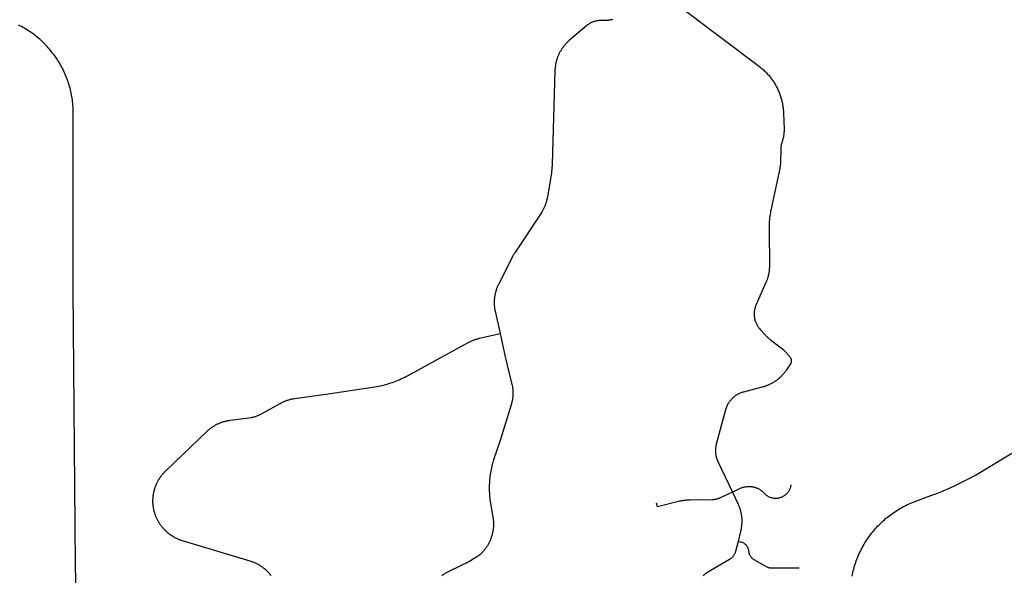
# Model space of a CAD drawing. Units: inches. Extents: x 3162001 to 3209350, y 1525691 to 1589261.
# Drawn here: x 3188681 to 3198116, y 1567945 to 1573271 of the extents above; entities that cross this region are included whole.
import ezdxf

# ---------------------------------------------------------------- set-up
doc = ezdxf.new("R2010")
doc.units = ezdxf.units.IN
doc.header["$MEASUREMENT"] = 0
doc.layers.add('SNOWROUTES', color=196, linetype='Continuous')

msp = doc.modelspace()

# ---------------------------------------------------------------- linework, layer by layer
at = {"layer": 'SNOWROUTES'}
for points in [[(3195023.1, 1573385.9), (3195769.3, 1572821.3), (3195777.4, 1572815.1), (3195785.3, 1572808.7), (3195793.2, 1572802.3), (3195800.9, 1572795.6), (3195808.5, 1572788.9), (3195816, 1572782), (3195823.4, 1572775), (3195830.6, 1572767.8), (3195837.7, 1572760.5), (3195844.7, 1572753.1), (3195851.6, 1572745.6), (3195858.3, 1572738), (3195864.9, 1572730.2), (3195871.3, 1572722.4), (3195877.7, 1572714.4), (3195883.8, 1572706.3), (3195889.9, 1572698.1), (3195895.8, 1572689.8), (3195901.5, 1572681.4), (3195907.1, 1572672.9), (3195912.6, 1572664.3), (3195917.9, 1572655.7), (3195923, 1572646.9), (3195928, 1572638), (3195932.9, 1572629.1), (3195937.5, 1572620), (3195942.1, 1572610.9), (3195946.4, 1572601.7), (3195950.6, 1572592.4), (3195954.7, 1572583.1), (3195958.5, 1572573.7), (3195962.2, 1572564.2), (3195965.8, 1572554.7), (3195969.2, 1572545.1), (3195972.4, 1572535.4), (3195975.4, 1572525.7), (3195978.3, 1572516), (3195981, 1572506.1), (3195983.5, 1572496.3), (3195985.9, 1572486.4), (3195988.1, 1572476.5), (3195990.1, 1572466.5), (3195991.9, 1572456.5), (3195993.6, 1572446.4), (3195995, 1572436.4), (3195996.4, 1572426.3), (3195997.5, 1572416.2), (3195998.4, 1572406), (3195999.2, 1572395.9), (3196000.2, 1572376.6), (3196005.6, 1572221.5), (3196005.8, 1572211), (3196005.6, 1572200.5), (3196005, 1572190.1), (3196004.1, 1572179.7), (3196002.8, 1572169.3), (3196001.2, 1572158.9), (3195999.2, 1572148.7), (3195996.8, 1572138.5), (3195993.6, 1572126.5), (3195986.4, 1572102.1), (3195983.6, 1572092), (3195981.2, 1572081.8), (3195979.2, 1572071.5), (3195977.5, 1572061.2), (3195976.1, 1572050.8), (3195975.1, 1572040.4), (3195974.5, 1572029.9), (3195974.3, 1572021.2), (3195973.1, 1571924), (3195972.9, 1571917), (3195972.7, 1571910), (3195972.3, 1571903.1), (3195971.8, 1571896.1), (3195971.1, 1571889.2), (3195970.4, 1571882.2), (3195969.5, 1571875.3), (3195968.5, 1571868.4), (3195967.4, 1571861.5), (3195966.2, 1571854.6), (3195964.2, 1571844.8), (3195884.2, 1571472.9), (3195880.7, 1571455.8), (3195877.4, 1571438.7), (3195874.5, 1571421.5), (3195871.9, 1571404.2), (3195869.6, 1571386.9), (3195867.6, 1571369.6), (3195865.9, 1571352.3), (3195864.4, 1571334.9), (3195863.3, 1571317.5), (3195862.5, 1571300), (3195862, 1571282.6), (3195861.9, 1571252.6), (3195865.3, 1570914.2), (3195865.3, 1570907.2), (3195865.2, 1570900.2), (3195865, 1570893.2), (3195864.6, 1570886.3), (3195864.1, 1570879.3), (3195863.5, 1570872.3), (3195862.8, 1570865.4), (3195862, 1570858.5), (3195861, 1570851.6), (3195859.9, 1570844.7), (3195858.7, 1570837.8), (3195857.4, 1570830.9), (3195856, 1570824.1), (3195854.4, 1570817.3), (3195852.7, 1570810.5), (3195850.9, 1570803.8), (3195849, 1570797.1), (3195847, 1570790.4), (3195844.8, 1570783.8), (3195842.6, 1570777.2), (3195840.2, 1570770.6), (3195837.7, 1570764.1), (3195835.1, 1570757.6), (3195832.2, 1570750.7), (3195737.8, 1570539.4), (3195734.8, 1570532.4), (3195732.1, 1570525.3), (3195729.6, 1570518.1), (3195727.4, 1570510.9), (3195725.4, 1570503.5), (3195723.7, 1570496.1), (3195722.2, 1570488.6), (3195721, 1570481.1), (3195720.1, 1570473.5), (3195719.4, 1570466), (3195719, 1570458.4), (3195718.9, 1570450.7), (3195719, 1570443.1), (3195719.4, 1570435.5), (3195720, 1570427.9), (3195720.9, 1570420.4), (3195722.1, 1570412.9), (3195723.6, 1570405.4), (3195725.3, 1570398), (3195727.2, 1570390.6), (3195729.4, 1570383.3), (3195731.9, 1570376.1), (3195734.6, 1570369), (3195737.6, 1570362), (3195740.8, 1570355.1), (3195744.3, 1570348.3), (3195747.9, 1570341.6), (3195751.9, 1570335.1), (3195756, 1570328.7), (3195760.4, 1570322.5), (3195764.9, 1570316.4), (3195769.7, 1570310.5), (3195776.4, 1570302.8), (3195825.8, 1570249.1), (3195830.6, 1570244), (3195835.4, 1570239), (3195840.4, 1570234.1), (3195845.4, 1570229.3), (3195850.5, 1570224.5), (3195855.7, 1570219.8), (3195861, 1570215.3), (3195866.3, 1570210.8), (3195871.8, 1570206.4), (3195877.3, 1570202.1), (3195977.8, 1570125.3), (3195982.6, 1570121.5), (3195987.3, 1570117.7), (3195992, 1570113.8), (3195996.6, 1570109.8), (3196001.2, 1570105.7), (3196005.7, 1570101.5), (3196010.1, 1570097.3), (3196014.4, 1570093), (3196018.6, 1570088.6), (3196022.8, 1570084.1), (3196026.9, 1570079.6), (3196030.9, 1570075), (3196036.8, 1570068), (3196062.8, 1570036), (3196066.2, 1570031.3), (3196069.1, 1570026.3), (3196071.4, 1570021.1), (3196073.2, 1570015.6), (3196074.4, 1570010), (3196075, 1570004.3), (3196075, 1569998.5), (3196074.4, 1569992.8), (3196073.2, 1569987.1), (3196071.5, 1569981.7), (3196069.1, 1569976.4), (3196066, 1569971), (3196029.4, 1569915.5), (3196025.5, 1569909.7), (3196021.5, 1569903.9), (3196017.4, 1569898.3), (3196013.2, 1569892.6), (3196008.8, 1569887.1), (3196004.4, 1569881.6), (3195999.9, 1569876.3), (3195995.3, 1569871), (3195990.6, 1569865.7), (3195985.9, 1569860.6), (3195981, 1569855.5), (3195976, 1569850.6), (3195971, 1569845.7), (3195965.9, 1569840.9), (3195960.7, 1569836.2), (3195955.4, 1569831.6), (3195950, 1569827), (3195944.6, 1569822.6), (3195939, 1569818.3), (3195933.4, 1569814), (3195927.8, 1569809.9), (3195922, 1569805.9), (3195916.2, 1569801.9), (3195910.3, 1569798.1), (3195904.4, 1569794.4), (3195898.4, 1569790.8), (3195892.3, 1569787.2), (3195886.2, 1569783.8), (3195880, 1569780.5), (3195873.7, 1569777.3), (3195867.4, 1569774.2), (3195861.1, 1569771.3), (3195854.7, 1569768.4), (3195848.2, 1569765.6), (3195841.7, 1569763), (3195835.1, 1569760.5), (3195828.6, 1569758.1), (3195821.9, 1569755.8), (3195815.2, 1569753.6), (3195808.5, 1569751.5), (3195801.8, 1569749.6), (3195794.1, 1569747.5), (3195617, 1569701.8), (3195608.9, 1569699.6), (3195600.9, 1569697.1), (3195593, 1569694.3), (3195585.2, 1569691.2), (3195577.6, 1569687.9), (3195570, 1569684.3), (3195562.6, 1569680.4), (3195555.3, 1569676.3), (3195548.1, 1569671.9), (3195541.2, 1569667.3), (3195534.3, 1569662.5), (3195527.7, 1569657.4), (3195521.2, 1569652), (3195514.9, 1569646.5), (3195508.9, 1569640.7), (3195503, 1569634.8), (3195497.3, 1569628.6), (3195491.9, 1569622.2), (3195486.7, 1569615.7), (3195481.7, 1569608.9), (3195476.9, 1569602), (3195472.4, 1569595), (3195468.2, 1569587.8), (3195464.2, 1569580.4), (3195460.4, 1569572.9), (3195457, 1569565.3), (3195453.8, 1569557.6), (3195450.8, 1569549.7), (3195448.2, 1569541.8), (3195445.2, 1569531.7), (3195356.5, 1569201.5), (3195354.5, 1569193.4), (3195352.7, 1569185.2), (3195351.3, 1569177), (3195350.1, 1569168.7), (3195349.2, 1569160.3), (3195348.6, 1569152), (3195348.3, 1569143.6), (3195348.3, 1569135.2), (3195348.6, 1569126.9), (3195349.2, 1569118.5), (3195350.1, 1569110.2), (3195351.2, 1569101.9), (3195352.7, 1569093.7), (3195354.4, 1569085.5), (3195356.4, 1569077.3), (3195358.7, 1569069.3), (3195361.3, 1569061.3), (3195364.2, 1569053.4), (3195367.3, 1569045.7), (3195371.5, 1569036.4), (3195510.5, 1568743.3)], [(3194360.1, 1573272.7), (3194354.5, 1573271), (3194348.9, 1573269.5), (3194343.2, 1573268.2), (3194337.5, 1573267.1), (3194331.8, 1573266.2), (3194326, 1573265.5), (3194320.2, 1573264.9), (3194313.8, 1573264.6), (3194272.4, 1573263.4), (3194238.6, 1573262.3), (3194231.7, 1573262), (3194224.7, 1573261.4), (3194217.8, 1573260.6), (3194210.9, 1573259.5), (3194204, 1573258.2), (3194197.2, 1573256.7), (3194190.5, 1573254.9), (3194183.8, 1573252.9), (3194177.2, 1573250.7), (3194170.6, 1573248.2), (3194164.2, 1573245.5), (3194157.9, 1573242.6), (3194151.6, 1573239.4), (3194145.5, 1573236.1), (3194139.5, 1573232.5), (3194133.7, 1573228.7), (3194127.9, 1573224.7), (3194122.3, 1573220.6), (3194115.2, 1573214.8), (3193950.3, 1573074.6), (3193945.1, 1573070.1), (3193939.9, 1573065.4), (3193934.8, 1573060.6), (3193929.7, 1573055.8), (3193924.8, 1573050.9), (3193919.9, 1573045.9), (3193915.1, 1573040.8), (3193910.5, 1573035.6), (3193905.9, 1573030.3), (3193901.4, 1573025), (3193897, 1573019.6), (3193892.7, 1573014.1), (3193888.4, 1573008.5), (3193884.3, 1573002.9), (3193880.3, 1572997.2), (3193876.4, 1572991.4), (3193872.6, 1572985.6), (3193868.9, 1572979.7), (3193865.3, 1572973.7), (3193861.8, 1572967.7), (3193858.4, 1572961.6), (3193855.1, 1572955.4), (3193851.9, 1572949.2), (3193848.8, 1572942.9), (3193845.9, 1572936.6), (3193843, 1572930.2), (3193840.3, 1572923.8), (3193837.6, 1572917.4), (3193835.1, 1572910.9), (3193832.7, 1572904.3), (3193830.4, 1572897.7), (3193828.3, 1572891.1), (3193826.2, 1572884.4), (3193824.3, 1572877.7), (3193822.4, 1572871), (3193820.7, 1572864.2), (3193819.2, 1572857.4), (3193817.7, 1572850.6), (3193816.3, 1572843.7), (3193815.1, 1572836.9), (3193814, 1572830), (3193813, 1572823.1), (3193812.2, 1572816.1), (3193811.4, 1572809.2), (3193810.8, 1572802.2), (3193810.3, 1572795.3), (3193809.7, 1572781.9), (3193783, 1571887.5), (3193782.3, 1571870.1), (3193781.3, 1571852.7), (3193780, 1571835.3), (3193778.4, 1571817.9), (3193776.5, 1571800.5), (3193774.4, 1571783.2), (3193771.9, 1571766), (3193768.6, 1571745.9), (3193737.8, 1571569.3), (3193736.6, 1571562.4), (3193735.2, 1571555.6), (3193733.7, 1571548.8), (3193732.1, 1571542), (3193730.4, 1571535.2), (3193728.5, 1571528.5), (3193726.5, 1571521.8), (3193724.5, 1571515.1), (3193722.3, 1571508.5), (3193719.9, 1571501.9), (3193717.5, 1571495.4), (3193715, 1571488.9), (3193712.3, 1571482.4), (3193709.5, 1571476), (3193706.7, 1571469.7), (3193703.7, 1571463.4), (3193700.6, 1571457.1), (3193697.4, 1571450.9), (3193694, 1571444.8), (3193690.6, 1571438.7), (3193687.1, 1571432.7), (3193683.5, 1571426.7), (3193677.4, 1571417.2), (3193425.8, 1571037.1), (3193422, 1571031.2), (3193418.3, 1571025.3), (3193414.7, 1571019.3), (3193411.2, 1571013.3), (3193407.8, 1571007.2), (3193402.7, 1570997.4), (3193271.8, 1570739.4), (3193269, 1570733.8), (3193266.3, 1570728.2), (3193263.3, 1570721.9), (3193260.5, 1570715.6), (3193257.8, 1570709.2), (3193255.3, 1570702.9), (3193252.8, 1570696.4), (3193250.5, 1570690), (3193248.2, 1570683.5), (3193246.1, 1570676.9), (3193244.1, 1570670.3), (3193242.2, 1570663.7), (3193240.4, 1570657.1), (3193238.8, 1570650.4), (3193237.2, 1570643.7), (3193235.8, 1570637), (3193234.5, 1570630.2), (3193233.3, 1570623.4), (3193232.2, 1570616.6), (3193231.3, 1570609.8), (3193230.5, 1570603), (3193229.8, 1570596.2), (3193229.2, 1570589.3), (3193228.7, 1570582.4), (3193228.3, 1570575.6), (3193228.1, 1570568.7), (3193228, 1570561.8), (3193228, 1570554.9), (3193228.1, 1570548.1), (3193228.4, 1570541.2), (3193228.7, 1570534.3), (3193229.2, 1570527.5), (3193229.8, 1570520.6), (3193230.6, 1570513.8), (3193231.4, 1570506.9), (3193232.4, 1570500.1), (3193233.4, 1570493.3), (3193234.6, 1570486.6), (3193236.3, 1570478.5), (3193284.8, 1570262)], [(3189248, 1566460.7), (3189214.2, 1568047.2), (3189194.1, 1570680.5), (3189194.7, 1572370.2), (3189194.6, 1572386.6), (3189194.3, 1572403.1), (3189193.6, 1572419.5), (3189192.6, 1572436), (3189191.4, 1572452.4), (3189189.9, 1572468.8), (3189188.1, 1572485.1), (3189186, 1572501.5), (3189183.6, 1572517.7), (3189180.9, 1572534), (3189178, 1572550.2), (3189174.7, 1572566.3), (3189171.2, 1572582.4), (3189167.4, 1572598.4), (3189163.4, 1572614.4), (3189159, 1572630.3), (3189154.4, 1572646.1), (3189149.5, 1572661.8), (3189144.3, 1572677.4), (3189138.9, 1572692.9), (3189133.2, 1572708.4), (3189127.2, 1572723.7), (3189120.9, 1572738.9), (3189114.4, 1572754.1), (3189107.6, 1572769.1), (3189100.6, 1572783.9), (3189093.3, 1572798.7), (3189085.7, 1572813.3), (3189077.9, 1572827.8), (3189069.9, 1572842.2), (3189061.6, 1572856.4), (3189053, 1572870.4), (3189044.2, 1572884.3), (3189035.2, 1572898.1), (3189025.9, 1572911.7), (3189016.4, 1572925.1), (3189006.6, 1572938.4), (3188996.6, 1572951.5), (3188986.4, 1572964.4), (3188976, 1572977.1), (3188965.3, 1572989.7), (3188954.5, 1573002), (3188943.4, 1573014.2), (3188932.1, 1573026.2), (3188920.6, 1573038), (3188908.9, 1573049.5), (3188897, 1573060.9), (3188884.9, 1573072.1), (3188872.6, 1573083), (3188860.1, 1573093.8), (3188847.4, 1573104.3), (3188834.6, 1573114.6), (3188821.6, 1573124.6), (3188808.4, 1573134.4), (3188795, 1573144), (3188781.5, 1573153.4), (3188767.8, 1573162.5), (3188753.9, 1573171.4), (3188739.9, 1573180.1), (3188725.7, 1573188.5), (3188711.4, 1573196.6), (3188697, 1573204.5), (3188682.4, 1573212.2), (3188667.7, 1573219.6)], [(3190902.2, 1569459.2), (3190907.8, 1569460.1), (3190916.1, 1569461.5), (3190924.2, 1569463.3), (3190932.4, 1569465.3), (3190940.4, 1569467.6), (3190948.4, 1569470.2), (3190956.2, 1569473.1), (3190964, 1569476.2), (3190971.7, 1569479.6), (3190979.2, 1569483.3), (3190986.6, 1569487.3), (3191176.4, 1569592.7), (3191187.3, 1569598.5), (3191193.5, 1569601.7), (3191199.8, 1569604.7), (3191206.2, 1569607.6), (3191212.6, 1569610.4), (3191219, 1569613.1), (3191225.5, 1569615.7), (3191232, 1569618.2), (3191238.6, 1569620.6), (3191245.2, 1569622.8), (3191251.8, 1569624.9), (3191258.5, 1569626.9), (3191265.2, 1569628.8), (3191272, 1569630.6), (3191278.7, 1569632.3), (3191285.5, 1569633.8), (3191292.4, 1569635.3), (3191299.2, 1569636.6), (3191306.1, 1569637.7), (3191313, 1569638.8), (3191636.9, 1569685.9), (3192062.3, 1569747.7), (3192084, 1569751.1), (3192101.1, 1569754.1), (3192118.3, 1569757.5), (3192135.3, 1569761.1), (3192152.3, 1569765), (3192169.3, 1569769.3), (3192186.1, 1569773.8), (3192202.9, 1569778.6), (3192219.6, 1569783.7), (3192236.1, 1569789.1), (3192252.6, 1569794.8), (3192269, 1569800.8), (3192285.3, 1569807), (3192301.5, 1569813.6), (3192317.5, 1569820.4), (3192333.5, 1569827.5), (3192349.3, 1569834.9), (3192365, 1569842.5), (3192380.5, 1569850.5), (3192395.9, 1569858.7), (3192984.4, 1570178.5), (3192995.2, 1570184.2), (3193001.4, 1570187.2), (3193007.7, 1570190.2), (3193014.1, 1570193.1), (3193020.5, 1570195.8), (3193027, 1570198.5), (3193033.5, 1570201), (3193040, 1570203.4), (3193046.6, 1570205.7), (3193053.2, 1570207.9), (3193059.9, 1570210), (3193066.6, 1570212), (3193073.3, 1570213.8), (3193080.1, 1570215.5), (3193086.9, 1570217.1), (3193284.8, 1570262)], [(3193284.8, 1570262), (3193334.6, 1570039.8), (3193394.8, 1569786.9), (3193396.4, 1569781.1), (3193397.9, 1569775.2), (3193399.3, 1569769.3), (3193400.6, 1569763.4), (3193401.8, 1569757.5), (3193402.8, 1569751.5), (3193403.8, 1569745.5), (3193404.7, 1569739.6), (3193405.4, 1569733.6), (3193406.1, 1569727.5), (3193406.7, 1569721.5), (3193407.1, 1569715.5), (3193407.4, 1569709.4), (3193407.7, 1569703.4), (3193407.8, 1569697.3), (3193407.8, 1569691.3), (3193407.8, 1569685.2), (3193407.6, 1569679.2), (3193407.3, 1569673.2), (3193406.9, 1569667.1), (3193406.4, 1569661.1), (3193405.8, 1569655.1), (3193405.1, 1569649.1), (3193404.2, 1569643.1), (3193403.3, 1569637.1), (3193402.3, 1569631.1), (3193401.2, 1569625.2), (3193399.9, 1569619.3), (3193398.6, 1569613.4), (3193397.2, 1569607.5), (3193395.6, 1569601.6), (3193394, 1569595.8), (3193392.2, 1569590), (3193389, 1569580.3), (3193283.7, 1569238.8), (3193221.2, 1569053), (3193216.6, 1569037.5), (3193212.3, 1569021.8), (3193208.2, 1569006.1), (3193204.4, 1568990.3), (3193200.9, 1568974.5), (3193197.7, 1568958.6), (3193194.7, 1568942.6), (3193192, 1568926.6), (3193189.6, 1568910.6), (3193187.5, 1568894.5), (3193185.7, 1568878.4), (3193184.1, 1568862.2), (3193182.8, 1568846.1), (3193181.8, 1568829.9), (3193181.1, 1568813.6), (3193180.7, 1568797.4), (3193180.6, 1568781.2), (3193180.7, 1568765), (3193181.1, 1568748.8), (3193181.8, 1568732.5), (3193182.8, 1568716.3), (3193184.1, 1568700.2), (3193185.6, 1568684), (3193187.5, 1568667.9), (3193189.6, 1568651.8), (3193192, 1568635.8), (3193195.7, 1568613.7), (3193215.4, 1568502), (3193216.5, 1568495.2), (3193217.5, 1568488.3), (3193218.3, 1568481.4), (3193219.1, 1568474.4), (3193219.7, 1568467.5), (3193220.2, 1568460.5), (3193220.6, 1568453.6), (3193220.8, 1568446.6), (3193220.9, 1568439.7), (3193220.9, 1568432.7), (3193220.8, 1568425.7), (3193220.6, 1568418.8), (3193220.2, 1568411.8), (3193219.7, 1568404.9), (3193219.1, 1568397.9), (3193218.4, 1568391), (3193217.6, 1568384.1), (3193216.6, 1568377.2), (3193215.5, 1568370.3), (3193214.3, 1568363.5), (3193213, 1568356.6), (3193211.6, 1568349.8), (3193210, 1568343), (3193208.3, 1568336.3), (3193206.5, 1568329.6), (3193204.6, 1568322.9), (3193202.6, 1568316.2), (3193200.4, 1568309.6), (3193198.2, 1568303), (3193195.8, 1568296.4), (3193193.3, 1568289.9), (3193190.7, 1568283.5), (3193188, 1568277.1), (3193185.2, 1568270.7), (3193182.2, 1568264.4), (3193179.2, 1568258.1), (3193176, 1568251.9), (3193172.8, 1568245.8), (3193169.4, 1568239.7), (3193165.9, 1568233.6), (3193162.3, 1568227.7), (3193158.7, 1568221.8), (3193154.9, 1568215.9), (3193151, 1568210.1), (3193147, 1568204.4), (3193142.9, 1568198.8), (3193138.7, 1568193.2), (3193134.4, 1568187.7), (3193130.1, 1568182.3), (3193125.6, 1568177), (3193121, 1568171.7), (3193116.4, 1568166.5), (3193111.6, 1568161.4), (3193106.8, 1568156.4), (3193101.9, 1568151.5), (3193096.9, 1568146.7), (3193091.8, 1568141.9), (3193062.8, 1568121.8), (3193037, 1568106.2), (3192989.7, 1568077.5), (3192798.8, 1567985.3), (3192792.5, 1567982.2), (3192786.3, 1567979), (3192780.2, 1567975.7), (3192774.1, 1567972.3), (3192768.1, 1567968.7), (3192762.1, 1567965.1), (3192756.2, 1567961.4), (3192750.4, 1567957.6), (3192744.6, 1567953.6), (3192738.9, 1567949.6), (3192733.3, 1567945.5), (3192727.7, 1567941.2)], [(3196658.5, 1567938.1), (3196661.8, 1567954.5), (3196665.3, 1567970.8), (3196669.1, 1567987), (3196673.2, 1568003.1), (3196677.6, 1568019.2), (3196682.3, 1568035.2), (3196687.3, 1568051.1), (3196692.5, 1568066.9), (3196698, 1568082.6), (3196707.2, 1568107.3), (3196713.4, 1568122.8), (3196719.9, 1568138.1), (3196726.7, 1568153.4), (3196733.7, 1568168.5), (3196740.9, 1568183.5), (3196748.5, 1568198.3), (3196756.3, 1568213.1), (3196764.3, 1568227.7), (3196772.6, 1568242.1), (3196781.1, 1568256.4), (3196789.9, 1568270.6), (3196799, 1568284.6), (3196808.3, 1568298.4), (3196817.8, 1568312.1), (3196827.5, 1568325.6), (3196837.5, 1568338.9), (3196847.8, 1568352.1), (3196858.2, 1568365), (3196868.9, 1568377.8), (3196879.8, 1568390.4), (3196890.9, 1568402.8), (3196902.2, 1568415.1), (3196913.8, 1568427.1), (3196925.5, 1568438.9), (3196942.1, 1568454.8), (3196954.3, 1568466.2), (3196966.8, 1568477.3), (3196979.4, 1568488.1), (3196992.2, 1568498.8), (3197005.2, 1568509.2), (3197018.4, 1568519.4), (3197031.7, 1568529.4), (3197045.2, 1568539.1), (3197058.9, 1568548.6), (3197072.8, 1568557.9), (3197086.8, 1568566.9), (3197101, 1568575.7), (3197115.3, 1568584.2), (3197129.7, 1568592.5), (3197144.4, 1568600.5), (3197159.1, 1568608.2), (3197174, 1568615.7), (3197189, 1568623), (3197204.1, 1568630), (3197219.4, 1568636.7), (3197242.5, 1568646.3), (3197413.9, 1568709.3), (3197460.7, 1568726.9), (3197507.1, 1568745.4), (3197553.3, 1568764.7), (3197599, 1568784.8), (3197644.4, 1568805.7), (3197689.5, 1568827.3), (3197734.2, 1568849.8), (3197778.4, 1568873), (3197839, 1568906.4), (3199341.3, 1569814)], [(3191091.7, 1567940.9), (3191087.4, 1567946.4), (3191083, 1567951.8), (3191078.5, 1567957.1), (3191073.9, 1567962.4), (3191069.3, 1567967.5), (3191064.5, 1567972.6), (3191059.6, 1567977.7), (3191054.7, 1567982.6), (3191049.7, 1567987.4), (3191044.6, 1567992.2), (3191039.4, 1567996.8), (3191034.1, 1568001.4), (3191028.7, 1568005.9), (3191023.3, 1568010.3), (3191017.8, 1568014.5), (3191012.2, 1568018.7), (3191006.6, 1568022.8), (3191000.8, 1568026.8), (3190995, 1568030.7), (3190989.2, 1568034.5), (3190983.3, 1568038.2), (3190977.3, 1568041.8), (3190971.2, 1568045.3), (3190965.1, 1568048.6), (3190958.9, 1568051.9), (3190952.7, 1568055), (3190946.4, 1568058.1), (3190940.1, 1568061), (3190929.9, 1568065.5), (3190923.4, 1568068.2), (3190916.9, 1568070.7), (3190910.4, 1568073.1), (3190903.8, 1568075.4), (3190897.2, 1568077.6), (3190890.5, 1568079.7), (3190241.9, 1568275.5), (3190232.7, 1568278.4), (3190226.1, 1568280.6), (3190219.5, 1568283), (3190213, 1568285.4), (3190206.5, 1568288), (3190200, 1568290.7), (3190193.7, 1568293.5), (3190187.3, 1568296.4), (3190181, 1568299.5), (3190174.8, 1568302.6), (3190168.6, 1568305.8), (3190162.5, 1568309.2), (3190156.4, 1568312.6), (3190150.4, 1568316.2), (3190144.5, 1568319.9), (3190138.6, 1568323.6), (3190132.8, 1568327.5), (3190127.1, 1568331.5), (3190121.4, 1568335.6), (3190115.8, 1568339.7), (3190110.3, 1568344), (3190104.8, 1568348.3), (3190099.5, 1568352.8), (3190094.2, 1568357.4), (3190089, 1568362), (3190083.8, 1568366.7), (3190078.8, 1568371.5), (3190073.8, 1568376.5), (3190068.9, 1568381.4), (3190064.1, 1568386.5), (3190059.4, 1568391.7), (3190054.8, 1568396.9), (3190050.3, 1568402.2), (3190045.9, 1568407.6), (3190041.6, 1568413.1), (3190037.3, 1568418.7), (3190033.2, 1568424.3), (3190029.2, 1568430), (3190025.2, 1568435.8), (3190021.4, 1568441.6), (3190017.7, 1568447.5), (3190014.1, 1568453.4), (3190010.5, 1568459.5), (3190007.1, 1568465.6), (3190003.8, 1568471.7), (3190000.6, 1568477.9), (3189997.5, 1568484.2), (3189994.5, 1568490.5), (3189991.7, 1568496.8), (3189988.9, 1568503.2), (3189986.2, 1568509.7), (3189983.7, 1568516.2), (3189981.3, 1568522.7), (3189979, 1568529.3), (3189976.8, 1568535.9), (3189974.7, 1568542.6), (3189972.7, 1568549.3), (3189970.9, 1568556), (3189969.2, 1568562.8), (3189967.6, 1568569.6), (3189966.1, 1568576.4), (3189964.7, 1568583.3), (3189963.5, 1568590.1), (3189962.3, 1568597), (3189961.3, 1568603.9), (3189960.4, 1568610.8), (3189959.7, 1568617.8), (3189959, 1568624.7), (3189958.5, 1568631.7), (3189958.1, 1568638.6), (3189957.8, 1568645.6), (3189957.6, 1568652.6), (3189957.6, 1568659.6), (3189957.7, 1568666.6), (3189957.9, 1568673.5), (3189958.2, 1568680.5), (3189958.7, 1568687.5), (3189959.2, 1568694.4), (3189959.9, 1568701.4), (3189960.7, 1568708.3), (3189961.7, 1568715.2), (3189962.7, 1568722.1), (3189963.9, 1568729), (3189965.2, 1568735.8), (3189966.6, 1568742.7), (3189968.1, 1568749.5), (3189969.8, 1568756.3), (3189971.6, 1568763), (3189973.4, 1568769.7), (3189975.5, 1568776.4), (3189977.6, 1568783.1), (3189979.8, 1568789.7), (3189982.2, 1568796.3), (3189984.6, 1568802.8), (3189987.2, 1568809.3), (3189989.9, 1568815.7), (3189992.7, 1568822.1), (3189995.6, 1568828.4), (3189998.6, 1568834.7), (3190001.8, 1568841), (3190005, 1568847.1), (3190008.4, 1568853.3), (3190011.8, 1568859.3), (3190015.4, 1568865.3), (3190019, 1568871.3), (3190022.8, 1568877.1), (3190026.7, 1568883), (3190030.7, 1568888.7), (3190034.7, 1568894.4), (3190038.9, 1568900), (3190043.2, 1568905.5), (3190047.5, 1568910.9), (3190052, 1568916.3), (3190056.5, 1568921.6), (3190061.2, 1568926.8), (3190065.9, 1568931.9), (3190070.7, 1568937), (3190075.6, 1568941.9), (3190080.6, 1568946.8), (3190473.5, 1569323.8), (3190479.3, 1569329.2), (3190484.4, 1569333.9), (3190489.7, 1569338.5), (3190495, 1569343), (3190500.4, 1569347.4), (3190505.9, 1569351.7), (3190511.5, 1569355.9), (3190517.1, 1569360), (3190522.8, 1569364.1), (3190528.6, 1569368), (3190534.4, 1569371.8), (3190540.3, 1569375.5), (3190546.3, 1569379.1), (3190552.3, 1569382.6), (3190558.4, 1569386.1), (3190564.6, 1569389.3), (3190570.8, 1569392.5), (3190577, 1569395.6), (3190583.4, 1569398.6), (3190589.7, 1569401.4), (3190596.1, 1569404.2), (3190602.6, 1569406.8), (3190609.1, 1569409.4), (3190615.7, 1569411.8), (3190622.3, 1569414.1), (3190628.9, 1569416.2), (3190635.5, 1569418.3), (3190642.2, 1569420.2), (3190649, 1569422.1), (3190655.8, 1569423.8), (3190662.5, 1569425.4), (3190669.4, 1569426.8), (3190676.2, 1569428.2), (3190683.1, 1569429.4), (3190690, 1569430.5), (3190696.9, 1569431.5), (3190902.2, 1569459.2)], [(3195510.5, 1568743.3), (3195582.8, 1568777.6), (3195588.5, 1568780.2), (3195594.9, 1568782.9), (3195601.5, 1568785.3), (3195608.1, 1568787.6), (3195614.8, 1568789.5), (3195621.5, 1568791.3), (3195628.3, 1568792.8), (3195635.2, 1568794.1), (3195642.1, 1568795.2), (3195649, 1568796), (3195656, 1568796.5), (3195662.9, 1568796.8), (3195669.9, 1568796.9), (3195676.9, 1568796.7), (3195683.9, 1568796.3), (3195690.8, 1568795.7), (3195697.7, 1568794.8), (3195704.6, 1568793.6), (3195711.5, 1568792.2), (3195718.2, 1568790.6), (3195725, 1568788.8), (3195731.6, 1568786.7), (3195738.2, 1568784.3), (3195744.7, 1568781.8), (3195751.1, 1568779), (3195757.4, 1568776), (3195763.6, 1568772.8), (3195769.7, 1568769.4), (3195775.7, 1568765.8), (3195781.5, 1568761.9), (3195787.2, 1568757.9), (3195792.7, 1568753.6), (3195798.1, 1568749.2), (3195803.3, 1568744.6), (3195808.4, 1568739.8), (3195813.3, 1568734.8), (3195817.5, 1568730.4), (3195823, 1568724.8), (3195828.9, 1568719.6), (3195835, 1568714.6), (3195841.3, 1568710), (3195847.9, 1568705.8), (3195854.7, 1568701.9), (3195861.7, 1568698.3), (3195868.9, 1568695.1), (3195876.2, 1568692.3), (3195883.7, 1568689.9), (3195891.3, 1568687.9), (3195899, 1568686.3), (3195906.7, 1568685), (3195914.5, 1568684.2), (3195922.4, 1568683.8), (3195930.2, 1568683.9), (3195938.1, 1568684.3), (3195945.9, 1568685.1), (3195953.6, 1568686.3), (3195961.3, 1568688), (3195968.9, 1568690), (3195976.4, 1568692.5), (3195983.7, 1568695.3), (3195990.8, 1568698.5), (3195997.8, 1568702.1), (3196004.6, 1568706), (3196011.2, 1568710.3), (3196017.5, 1568714.9), (3196023.6, 1568719.9), (3196029.5, 1568725.1), (3196035, 1568730.7), (3196040.3, 1568736.5), (3196045.2, 1568742.6), (3196049.8, 1568749), (3196054.1, 1568755.6), (3196058, 1568762.4), (3196061.5, 1568769.4), (3196064.7, 1568776.6), (3196067.5, 1568783.9), (3196069.9, 1568791.4), (3196071.9, 1568799), (3196073.6, 1568806.6), (3196074.5, 1568812.3)], [(3195510.5, 1568743.3), (3195388.5, 1568685.4), (3195382.7, 1568682.8), (3195376.8, 1568680.4), (3195370.9, 1568678.2), (3195364.9, 1568676.2), (3195358.8, 1568674.4), (3195352.6, 1568672.8), (3195346.4, 1568671.4), (3195340.2, 1568670.3), (3195333.9, 1568669.4), (3195327.6, 1568668.7), (3195321.3, 1568668.2), (3195312.4, 1568667.9), (3195102.5, 1568665.8), (3195094.3, 1568665.6), (3195086.1, 1568665.3), (3195077.9, 1568664.9), (3195069.7, 1568664.3), (3195061.5, 1568663.6), (3195053.4, 1568662.7), (3195045.2, 1568661.7), (3195037.1, 1568660.5), (3195029, 1568659.2), (3195021, 1568657.8), (3195012.9, 1568656.2), (3195004.9, 1568654.5), (3194994.2, 1568652), (3194792.3, 1568602), (3194783.9, 1568635.9)], [(3195510.5, 1568743.3), (3195562.2, 1568634.4), (3195565.1, 1568628.1), (3195568, 1568621.7), (3195570.7, 1568615.3), (3195573.3, 1568608.8), (3195575.8, 1568602.3), (3195578.1, 1568595.7), (3195580.4, 1568589.1), (3195582.5, 1568582.5), (3195584.6, 1568575.8), (3195586.5, 1568569.1), (3195588.3, 1568562.4), (3195589.9, 1568555.6), (3195591.5, 1568548.8), (3195592.9, 1568541.9), (3195594.2, 1568535.1), (3195595.4, 1568528.2), (3195596.5, 1568521.3), (3195597.5, 1568514.4), (3195598.3, 1568507.5), (3195599, 1568500.5), (3195599.6, 1568493.6), (3195600.1, 1568486.6), (3195600.4, 1568479.7), (3195600.7, 1568472.7), (3195600.8, 1568465.7), (3195600.8, 1568458.7), (3195600.6, 1568451.7), (3195600.4, 1568444.8), (3195600, 1568437.8), (3195599.5, 1568430.8), (3195598.9, 1568423.9), (3195598.1, 1568417), (3195597.3, 1568410), (3195596.3, 1568403.1), (3195595.2, 1568396.2), (3195593.9, 1568389.4), (3195592.6, 1568382.5), (3195591.1, 1568375.7), (3195588.8, 1568365.8), (3195564.9, 1568270.6)], [(3195564.9, 1568270.6), (3195540.5, 1568173.2), (3195538.8, 1568167), (3195536.7, 1568161), (3195534.4, 1568155), (3195531.7, 1568149.2), (3195528.8, 1568143.6), (3195525.5, 1568138.1), (3195522, 1568132.7), (3195518.2, 1568127.6), (3195514.1, 1568122.7), (3195509.8, 1568118), (3195505.2, 1568113.5), (3195500.5, 1568109.3), (3195495.5, 1568105.3), (3195490.2, 1568101.6), (3195484, 1568097.7), (3195282, 1567978.9), (3195274, 1567974), (3195266.2, 1567968.8), (3195258.6, 1567963.4), (3195251.2, 1567957.7), (3195244, 1567951.8), (3195237, 1567945.6), (3195230.2, 1567939.2)], [(3196149.6, 1568014.7), (3195884.7, 1568013.6), (3195877.7, 1568013.9), (3195870.8, 1568014.6), (3195863.9, 1568015.7), (3195857.1, 1568017.4), (3195850.5, 1568019.5), (3195844, 1568022.1), (3195837.7, 1568025.2), (3195718.8, 1568094.1), (3195712.9, 1568097.9), (3195707.9, 1568101.4), (3195702.5, 1568105.9), (3195697.5, 1568110.7), (3195692.8, 1568115.9), (3195688.5, 1568121.3), (3195684.5, 1568127.1), (3195681, 1568133.1), (3195677.9, 1568139.4), (3195675.2, 1568145.8), (3195673, 1568152.4), (3195671.3, 1568159.2), (3195670.1, 1568166.1), (3195669.3, 1568173.2), (3195668.5, 1568180.2), (3195667.3, 1568187), (3195665.6, 1568193.8), (3195663.4, 1568200.4), (3195660.7, 1568206.9), (3195657.7, 1568213.2), (3195654.1, 1568219.2), (3195650.2, 1568224.9), (3195645.9, 1568230.4), (3195641.2, 1568235.6), (3195636.2, 1568240.4), (3195630.8, 1568244.9), (3195625.2, 1568249), (3195619.2, 1568252.6), (3195613.1, 1568255.9), (3195606.7, 1568258.7), (3195600.1, 1568261.1), (3195564.9, 1568270.6)]]:
    msp.add_lwpolyline(points, dxfattribs=at)

doc.saveas('drawing.dxf')
